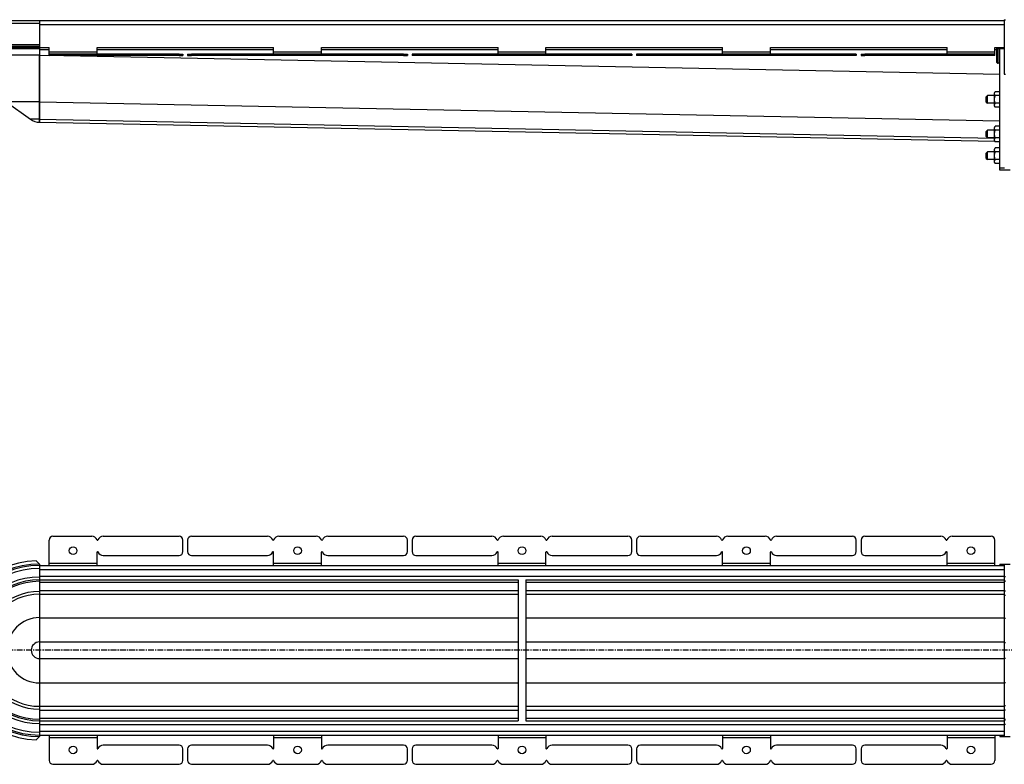
# Model space of a CAD drawing. Units: millimetres. Extents: x -4016 to 3998, y -515 to 314.
# Drawn here: x -3484 to -2456, y -470 to 307 of the extents above; entities that cross this region are included whole.
import ezdxf

# ---------------------------------------------------------------- set-up
doc = ezdxf.new("R2010")
doc.units = ezdxf.units.MM
doc.header["$LTSCALE"] = 16.335
doc.linetypes.add('CENTER', pattern=[0.6, 0.375, -0.075, 0.075, -0.075])
doc.layers.get('0').update_dxf_attribs({"linetype": 'CONTINUOUS'})
doc.layers.add('AXES', color=7, linetype='CONTINUOUS')

msp = doc.modelspace()

# ---------------------------------------------------------------- linework, layer by layer
at = {"color": 9, "linetype": 'Continuous'}
for p, q in [((-3463.7, 303.5), (-3552.2, 303.5)), ((-3463.7, 302.5), (-2456, 302.5)), ((-3552.2, 281.5), (-3463.7, 281.5)), ((-3523.7, 277.5), (-3463.7, 277.5)), ((-3463.7, 270.5), (-3523.7, 270.5)), ((-3463.7, 276.5), (-3453.7, 276.5)), ((-3463.7, 270.5), (-3453.7, 270.3)), ((-3438.5, 270), (-2460.7, 250.6)), ((-3403.7, 276.5), (-3219.2, 276.5)), ((-3169.2, 276.5), (-2984.7, 276.5)), ((-3070.5, 271.5), (-3070.5, 270)), ((-2991.2, 271.5), (-2991.2, 270)), ((-2985.7, 271.5), (-2985.7, 270)), ((-2984.8, 271.5), (-2984.8, 270)), ((-2984.7, 274), (-2934.7, 274)), ((-2979.2, 271.5), (-2979.2, 270)), ((-2940.2, 271.5), (-2940.2, 270)), ((-2934.7, 276.5), (-2750.2, 276.5)), ((-2934.7, 271.5), (-2934.7, 270)), ((-2933.8, 271.5), (-2933.8, 270)), ((-2928.2, 271.5), (-2928.2, 270)), ((-2849, 271.5), (-2849, 270)), ((-2836, 271.5), (-2836, 270)), ((-2756.7, 271.5), (-2756.7, 270)), ((-2751.2, 271.5), (-2751.2, 270)), ((-2750.3, 271.5), (-2750.3, 270)), ((-2750.2, 274), (-2700.2, 274)), ((-2744.7, 271.5), (-2744.7, 270)), ((-2705.7, 271.5), (-2705.7, 270)), ((-2700.2, 276.5), (-2515.7, 276.5)), ((-2700.2, 271.5), (-2700.2, 270)), ((-2699.3, 271.5), (-2699.3, 270)), ((-2693.7, 271.5), (-2693.7, 270)), ((-2614.5, 271.5), (-2614.5, 270)), ((-2465.7, 276.5), (-2463.7, 276.5)), ((-3463.7, 221.7), (-3498.7, 221.7)), ((-3463.8, 221.7), (-2460.7, 201.8)), ((-3463.7, 203.6), (-3473.3, 203.6)), ((-3463.8, 203.6), (-2466.2, 183.8)), ((-3463.7, -266.3), (-2456, -266.3)), ((-2984.7, -259.8), (-2934.7, -259.8)), ((-2750.2, -259.8), (-2700.2, -259.8)), ((-3463.7, -273.3), (-2456, -273.3)), ((-3463.7, -279.8), (-2963.7, -279.8)), ((-2955.7, -279.8), (-2456, -279.8)), ((-3463.7, -288.3), (-2963.7, -288.3)), ((-2955.7, -288.3), (-2456, -288.3)), ((-3463.7, -316.8), (-2963.7, -316.8)), ((-2955.7, -316.8), (-2456, -316.8)), ((-3463.7, -342.1), (-2963.7, -342.1)), ((-2955.7, -342.1), (-2456, -342.1)), ((-3463.7, -359.5), (-2963.7, -359.5)), ((-2955.7, -359.5), (-2456, -359.5)), ((-3463.7, -384.9), (-2963.7, -384.9)), ((-2955.7, -384.9), (-2456, -384.9)), ((-3463.7, -413.3), (-2963.7, -413.3)), ((-2955.7, -413.3), (-2456, -413.3)), ((-3463.7, -421.8), (-2963.7, -421.8)), ((-3463.7, -428.3), (-2456, -428.3)), ((-2955.7, -421.8), (-2456, -421.8)), ((-3463.7, -435.3), (-2456, -435.3)), ((-2984.7, -441.8), (-2934.7, -441.8)), ((-2750.2, -441.8), (-2700.2, -441.8))]:
    msp.add_line(p, q, dxfattribs=at)
at = {"color": 7, "linetype": 'Continuous'}
for p, q in [((-3549.2, 306.5), (-2456, 306.5)), ((-3463.7, 306.5), (-3463.7, 278.5)), ((-3557.2, 280), (-3463.8, 280)), ((-3463.8, 278.5), (-3557.2, 278.5)), ((-3467.4, 280), (-3467.4, 278.5)), ((-3463.7, 278.5), (-3463.7, 200.5)), ((-3169.2, 278.5), (-2984.7, 278.5)), ((-2984.7, 271.5), (-2984.7, 278.5)), ((-2934.7, 271.5), (-2934.7, 278.5)), ((-2934.7, 278.5), (-2750.2, 278.5)), ((-2750.2, 271.5), (-2750.2, 278.5)), ((-2700.2, 271.5), (-2700.2, 278.5)), ((-2700.2, 278.5), (-2515.7, 278.5)), ((-2463.7, 277.2), (-2462.9, 278)), ((-2462.9, 262), (-2462.9, 278)), ((-3463.8, 221.7), (-3463.7, 270.5)), ((-3318, 271.5), (-3314, 271.5)), ((-3318, 270), (-3314, 270)), ((-3314, 271.5), (-3314, 270)), ((-3309, 271.5), (-3309, 270)), ((-3309, 271.5), (-3305, 271.5)), ((-3309, 270), (-3305, 270)), ((-3083.5, 271.5), (-3079.5, 271.5)), ((-3083.5, 270), (-3079.5, 270)), ((-3079.5, 271.5), (-3079.5, 270)), ((-3074.5, 271.5), (-3074.5, 270)), ((-2845, 271.5), (-3074.5, 271.5)), ((-2845, 270), (-3074.5, 270)), ((-2845, 271.5), (-2845, 270)), ((-2840, 271.5), (-2840, 270)), ((-2610.5, 271.5), (-2840, 271.5)), ((-2610.5, 270), (-2840, 270)), ((-2610.5, 271.5), (-2610.5, 270)), ((-2605.5, 271.5), (-2605.5, 270)), ((-2605.5, 271.5), (-2601.5, 271.5)), ((-2605.5, 270), (-2601.5, 270)), ((-2463.7, 262.8), (-2463.7, 277.2)), ((-2463.7, 262.8), (-2462.9, 262)), ((-2474.7, 227), (-2473.5, 228.2)), ((-2474.7, 221.5), (-2474.7, 227)), ((-2473.5, 220.2), (-2473.5, 228.2)), ((-2466.2, 230.9), (-2465.4, 232.3)), ((-2466.2, 217.5), (-2466.2, 230.9)), ((-2460.7, 228.3), (-2465.4, 228.3)), ((-3498.7, 221.7), (-3473.3, 203.6)), ((-3463.8, 203.6), (-3463.8, 221.7)), ((-2474.7, 221.5), (-2473.5, 220.2)), ((-2466.2, 217.5), (-2465.4, 216.2)), ((-2460.7, 216.2), (-2465.4, 216.2)), ((-3463.8, 200.5), (-3463.8, 203.6)), ((-3463.7, 200.5), (-2465.8, 180.7)), ((-2466.2, 194.8), (-2465.4, 196.2)), ((-2474.7, 190.9), (-2473.5, 192.1)), ((-2474.7, 185.4), (-2474.7, 190.9)), ((-2474.7, 185.4), (-2473.5, 184.1)), ((-2473.5, 184.1), (-2473.5, 192.1)), ((-2466.2, 181.4), (-2466.2, 194.8)), ((-2460.7, 192.2), (-2465.4, 192.2)), ((-2466.2, 181.4), (-2465.4, 180.1)), ((-2460.7, 180.1), (-2465.4, 180.1)), ((-2474.7, 168.2), (-2473.5, 169.5)), ((-2474.7, 162.7), (-2474.7, 168.2)), ((-2473.5, 161.5), (-2473.5, 169.5)), ((-2466.2, 172.2), (-2465.4, 173.6)), ((-2466.2, 158.8), (-2466.2, 172.2)), ((-2460.7, 169.5), (-2465.4, 169.5)), ((-2474.7, 162.7), (-2473.5, 161.5)), ((-2466.2, 158.8), (-2465.4, 157.4)), ((-2460.7, 157.4), (-2465.4, 157.4)), ((-3314, -247.8), (-3314, -235.8)), ((-3309, -235.8), (-3309, -247.8)), ((-3079.5, -247.8), (-3079.5, -235.8)), ((-3074.5, -235.8), (-3074.5, -247.8)), ((-3070.5, -231.8), (-2991.2, -231.8)), ((-2979.2, -231.8), (-2940.2, -231.8)), ((-2928.2, -231.8), (-2849, -231.8)), ((-2845, -247.8), (-2845, -235.8)), ((-2840, -235.8), (-2840, -247.8)), ((-2836, -231.8), (-2756.7, -231.8)), ((-2744.7, -231.8), (-2705.7, -231.8)), ((-2693.7, -231.8), (-2614.5, -231.8)), ((-2610.5, -247.8), (-2610.5, -235.8)), ((-2605.5, -235.8), (-2605.5, -247.8)), ((-3070.5, -251.8), (-2991.2, -251.8)), ((-2984.7, -262.3), (-2984.7, -248.3)), ((-2934.7, -262.3), (-2934.7, -248.3)), ((-2928.2, -251.8), (-2849, -251.8)), ((-2836, -251.8), (-2756.7, -251.8)), ((-2750.2, -262.3), (-2750.2, -248.3)), ((-2700.2, -262.3), (-2700.2, -248.3)), ((-2693.7, -251.8), (-2614.5, -251.8)), ((-3463.7, -260.9), (-3467.4, -257.4)), ((-3463.7, -260.9), (-3463.7, -440.7)), ((-3463.7, -262.3), (-2456, -262.3)), ((-3463.7, -277.3), (-2963.7, -277.3)), ((-2963.7, -277.2), (-2963.7, -424.5)), ((-2955.7, -277.2), (-2955.7, -424.5)), ((-2955.7, -277.3), (-2456, -277.3)), ((-3463.7, -292.3), (-2963.7, -292.3)), ((-2955.7, -292.3), (-2456, -292.3)), ((-3463.7, -409.3), (-2963.7, -409.3)), ((-2955.7, -409.3), (-2456, -409.3)), ((-3463.7, -424.3), (-2963.7, -424.3)), ((-2955.7, -424.3), (-2456, -424.3)), ((-3467.4, -444.2), (-3463.7, -440.7)), ((-3463.7, -439.3), (-2456, -439.3)), ((-2984.7, -439.3), (-2984.7, -453.3)), ((-2934.7, -439.3), (-2934.7, -453.3)), ((-2750.2, -439.3), (-2750.2, -453.3)), ((-2700.2, -439.3), (-2700.2, -453.3)), ((-2991.2, -449.8), (-3070.5, -449.8)), ((-2849, -449.8), (-2928.2, -449.8)), ((-2756.7, -449.8), (-2836, -449.8)), ((-2614.5, -449.8), (-2693.7, -449.8)), ((-3314, -465.8), (-3314, -453.8)), ((-3309, -453.8), (-3309, -465.8)), ((-3079.5, -465.8), (-3079.5, -453.8)), ((-3074.5, -453.8), (-3074.5, -465.8)), ((-2845, -465.8), (-2845, -453.8)), ((-2840, -453.8), (-2840, -465.8)), ((-2610.5, -465.8), (-2610.5, -453.8)), ((-2605.5, -453.8), (-2605.5, -465.8)), ((-3070.5, -469.8), (-2991.2, -469.8)), ((-2979.2, -469.8), (-2940.2, -469.8)), ((-2928.2, -469.8), (-2849, -469.8)), ((-2836, -469.8), (-2756.7, -469.8)), ((-2744.7, -469.8), (-2705.7, -469.8)), ((-2693.7, -469.8), (-2614.5, -469.8))]:
    msp.add_line(p, q, dxfattribs=at)
for centre in [(-2959.7, -246.8), (-2725.2, -246.8), (-2959.7, -454.8), (-2725.2, -454.8)]:
    msp.add_circle(centre, 4, dxfattribs=at)
for centre, radius, start, end in [((-3463.8, 281.6), 1.62, 270.0006, 272.5026), ((-3463.8, 281.7), 3.24, 270.0003, 271.251), ((-3463.7, 217), 16.5, 234.3984, 270), ((-3318, -235.8), 4, 0, 90), ((-3305, -235.8), 4, 90, 180), ((-3083.5, -235.8), 4, 0, 90), ((-3070.5, -235.8), 4, 90, 180), ((-2991.2, -237.8), 6, 22.6199, 90), ((-2985.2, -235.3), 0.5, 202.6199, 337.3801), ((-2979.2, -237.8), 6, 90, 157.3801), ((-2940.2, -237.8), 6, 22.6199, 90), ((-2934.2, -235.3), 0.5, 202.6199, 337.3801), ((-2928.2, -237.8), 6, 90, 157.3801), ((-2849, -235.8), 4, 0, 90), ((-2836, -235.8), 4, 90, 180), ((-2756.7, -237.8), 6, 22.6199, 90), ((-2750.7, -235.3), 0.5, 202.6199, 337.3801), ((-2744.7, -237.8), 6, 90, 157.3801), ((-2705.7, -237.8), 6, 22.6199, 90), ((-2699.7, -235.3), 0.5, 202.6199, 337.3801), ((-2693.7, -237.8), 6, 90, 157.3801), ((-2614.5, -235.8), 4, 0, 90), ((-2601.5, -235.8), 4, 90, 180), ((-3070.5, -247.8), 4, 180, 270), ((-2991.2, -245.8), 6, 270, 337.3801), ((-2985.2, -248.3), 0.5, 0, 157.3801), ((-2934.2, -248.3), 0.5, 22.6199, 180), ((-2928.2, -245.8), 6, 202.6199, 270), ((-2849, -247.8), 4, 270, 360), ((-2836, -247.8), 4, 180, 270), ((-2756.7, -245.8), 6, 270, 337.3801), ((-2750.7, -248.3), 0.5, 0, 157.3801), ((-2699.7, -248.3), 0.5, 22.6199, 180), ((-2693.7, -245.8), 6, 202.6199, 270), ((-2614.5, -247.8), 4, 270, 360), ((-3463.7, -350.8), 93.5, 92.2287, 267.7713), ((-3463.7, -350.8), 88.5, 90, 270), ((-3463.7, -350.8), 73.5, 90, 270), ((-3463.7, -350.8), 58.5, 90, 270), ((-3070.5, -453.8), 4, 90, 180), ((-2991.2, -455.8), 6, 22.6199, 90), ((-2928.2, -455.8), 6, 90, 157.3801), ((-2849, -453.8), 4, 0, 90), ((-2836, -453.8), 4, 90, 180), ((-2756.7, -455.8), 6, 22.6199, 90), ((-2693.7, -455.8), 6, 90, 157.3801), ((-2614.5, -453.8), 4, 0, 90), ((-2985.2, -453.3), 0.5, 202.6199, 360), ((-2934.2, -453.3), 0.5, 180, 337.3801), ((-2750.7, -453.3), 0.5, 202.6199, 360), ((-2699.7, -453.3), 0.5, 180, 337.3801), ((-3318, -465.8), 4, 270, 360), ((-3305, -465.8), 4, 180, 270), ((-3083.5, -465.8), 4, 270, 360), ((-3070.5, -465.8), 4, 180, 270), ((-2991.2, -463.8), 6, 270, 337.3801), ((-2985.2, -466.3), 0.5, 22.6199, 157.3801), ((-2979.2, -463.8), 6, 202.6199, 270), ((-2940.2, -463.8), 6, 270, 337.3801), ((-2934.2, -466.3), 0.5, 22.6199, 157.3801), ((-2928.2, -463.8), 6, 202.6199, 270), ((-2849, -465.8), 4, 270, 360), ((-2836, -465.8), 4, 180, 270), ((-2756.7, -463.8), 6, 270, 337.3801), ((-2750.7, -466.3), 0.5, 22.6199, 157.3801), ((-2744.7, -463.8), 6, 202.6199, 270), ((-2705.7, -463.8), 6, 270, 337.3801), ((-2699.7, -466.3), 0.5, 22.6199, 157.3801), ((-2693.7, -463.8), 6, 202.6199, 270), ((-2614.5, -465.8), 4, 270, 360), ((-2601.5, -465.8), 4, 180, 270)]:
    msp.add_arc(centre, radius, start, end, dxfattribs=at)
at = {"color": 9, "linetype": 'Continuous'}
for radius, start, end in [(90, 90.045, 269.955), (85.5, 90, 270), (76.5, 90, 270), (72, 90, 270), (61.5, 90, 270), (34.1, 90, 270), (8.73, 90, 270)]:
    msp.add_arc((-3463.7, -350.8), radius, start, end, dxfattribs=at)
at = {"color": 7, "linetype": 'Continuous'}
for points, knots in [([(-2465.4, 228.3), (-2465.5, 228.4), (-2465.7, 228.8), (-2465.9, 229.2), (-2466, 229.5), (-2466, 229.8), (-2466, 230), (-2466.1, 230.3), (-2466, 230.6), (-2466, 230.8), (-2466, 231.1), (-2465.9, 231.4), (-2465.7, 231.8), (-2465.5, 232.2), (-2465.4, 232.3)], [0, 0, 0, 0, 0.130775, 0.257156, 0.318859, 0.379742, 0.440028, 0.5, 0.559972, 0.620258, 0.681141, 0.742844, 0.869225, 1, 1, 1, 1]), ([(-2465.4, 220.2), (-2465.5, 220.5), (-2465.7, 221.2), (-2465.9, 222.2), (-2466, 223.2), (-2466.1, 224.2), (-2466, 225.3), (-2465.9, 226.3), (-2465.7, 227.3), (-2465.5, 228), (-2465.4, 228.3)], [0, 0, 0, 0, 0.125008, 0.250011, 0.375007, 0.5, 0.624993, 0.749989, 0.874992, 1, 1, 1, 1]), ([(-2465.4, 216.2), (-2465.5, 216.3), (-2465.7, 216.6), (-2465.9, 217.1), (-2466, 217.4), (-2466, 217.7), (-2466, 217.9), (-2466.1, 218.2), (-2466, 218.4), (-2466, 218.7), (-2466, 218.9), (-2465.9, 219.3), (-2465.7, 219.7), (-2465.5, 220), (-2465.4, 220.2)], [0, 0, 0, 0, 0.130775, 0.257156, 0.318859, 0.379742, 0.440028, 0.5, 0.559972, 0.620258, 0.681141, 0.742844, 0.869225, 1, 1, 1, 1]), ([(-2465.4, 192.2), (-2465.5, 192.3), (-2465.7, 192.7), (-2465.9, 193.1), (-2466, 193.4), (-2466, 193.7), (-2466, 193.9), (-2466.1, 194.2), (-2466, 194.5), (-2466, 194.7), (-2466, 195), (-2465.9, 195.3), (-2465.7, 195.7), (-2465.5, 196.1), (-2465.4, 196.2)], [0, 0, 0, 0, 0.130775, 0.257156, 0.318859, 0.379742, 0.440028, 0.5, 0.559972, 0.620258, 0.681141, 0.742844, 0.869225, 1, 1, 1, 1]), ([(-2465.4, 184.1), (-2465.5, 184.4), (-2465.7, 185.1), (-2465.9, 186.1), (-2466, 187.1), (-2466.1, 188.1), (-2466, 189.2), (-2465.9, 190.2), (-2465.7, 191.2), (-2465.5, 191.9), (-2465.4, 192.2)], [0, 0, 0, 0, 0.125008, 0.250011, 0.375007, 0.5, 0.624993, 0.749989, 0.874992, 1, 1, 1, 1]), ([(-2465.4, 180.1), (-2465.5, 180.2), (-2465.7, 180.5), (-2465.9, 181), (-2466, 181.3), (-2466, 181.6), (-2466, 181.8), (-2466.1, 182.1), (-2466, 182.3), (-2466, 182.6), (-2466, 182.8), (-2465.9, 183.2), (-2465.7, 183.6), (-2465.5, 183.9), (-2465.4, 184.1)], [0, 0, 0, 0, 0.130775, 0.257156, 0.318859, 0.379742, 0.440028, 0.5, 0.559972, 0.620258, 0.681141, 0.742844, 0.869225, 1, 1, 1, 1]), ([(-2465.4, 169.5), (-2465.5, 169.7), (-2465.7, 170), (-2465.9, 170.4), (-2466, 170.8), (-2466, 171), (-2466, 171.3), (-2466.1, 171.6), (-2466, 171.8), (-2466, 172.1), (-2466, 172.3), (-2465.9, 172.7), (-2465.7, 173.1), (-2465.5, 173.4), (-2465.4, 173.6)], [0, 0, 0, 0, 0.130775, 0.257156, 0.318859, 0.379742, 0.440028, 0.5, 0.559972, 0.620258, 0.681141, 0.742844, 0.869225, 1, 1, 1, 1]), ([(-2465.4, 161.5), (-2465.5, 161.8), (-2465.7, 162.4), (-2465.9, 163.5), (-2466, 164.5), (-2466.1, 165.5), (-2466, 166.5), (-2465.9, 167.5), (-2465.7, 168.5), (-2465.5, 169.2), (-2465.4, 169.5)], [0, 0, 0, 0, 0.125008, 0.250011, 0.375007, 0.5, 0.624993, 0.749989, 0.874992, 1, 1, 1, 1]), ([(-2465.4, 157.4), (-2465.5, 157.6), (-2465.7, 157.9), (-2465.9, 158.3), (-2466, 158.7), (-2466, 158.9), (-2466, 159.2), (-2466.1, 159.4), (-2466, 159.7), (-2466, 159.9), (-2466, 160.2), (-2465.9, 160.5), (-2465.7, 161), (-2465.5, 161.3), (-2465.4, 161.5)], [0, 0, 0, 0, 0.130775, 0.257156, 0.318859, 0.379742, 0.440028, 0.5, 0.559972, 0.620258, 0.681141, 0.742844, 0.869225, 1, 1, 1, 1])]:
    msp.add_open_spline(points, degree=3, knots=knots, dxfattribs=at)
at = {"layer": 'AXES', "color": 7, "linetype": 'Continuous'}
for p, q in [((-3463.7, 302.5), (-3463.7, 281.5)), ((-2456, 307.5), (-2456, 250.5)), ((-2456, 307.5), (-2454.5, 307.5)), ((-3463.7, 278.5), (-3453.7, 278.5)), ((-3453.7, 270), (-3453.7, 278.5)), ((-3403.7, 271.5), (-3403.7, 278.5)), ((-3403.7, 278.5), (-3219.2, 278.5)), ((-3219.2, 271.5), (-3219.2, 278.5)), ((-3169.2, 271.5), (-3169.2, 278.5)), ((-2515.7, 271.5), (-2515.7, 278.5)), ((-2465.7, 270), (-2465.7, 278.5)), ((-2465.7, 278.5), (-2456, 278.5)), ((-2462.9, 278), (-2462.2, 278)), ((-2462.2, 262), (-2462.2, 278)), ((-2462.2, 278), (-2460.7, 277.1)), ((-2460.7, 150.5), (-2460.7, 278.5)), ((-3318, 271.5), (-3453.7, 271.5)), ((-3318, 270), (-3453.7, 270)), ((-3083.5, 271.5), (-3305, 271.5)), ((-3083.5, 270), (-3305, 270)), ((-2465.7, 271.5), (-2601.5, 271.5)), ((-2465.7, 270), (-2601.5, 270)), ((-2462.9, 262), (-2462.2, 262)), ((-2462.2, 262), (-2460.7, 262.9)), ((-2466.2, 228.2), (-2473.5, 228.2)), ((-2460.7, 232.3), (-2465.4, 232.3)), ((-2466.2, 220.2), (-2473.5, 220.2)), ((-2460.7, 220.2), (-2465.4, 220.2)), ((-2460.7, 196.2), (-2465.4, 196.2)), ((-2466.2, 192.1), (-2473.5, 192.1)), ((-2466.2, 184.1), (-2473.5, 184.1)), ((-2460.7, 184.1), (-2465.4, 184.1)), ((-2466.2, 169.5), (-2473.5, 169.5)), ((-2460.7, 173.6), (-2465.4, 173.6)), ((-2466.2, 161.5), (-2473.5, 161.5)), ((-2460.7, 161.5), (-2465.4, 161.5)), ((-2449.7, 150.5), (-2460.7, 150.5)), ((-3453.7, -262.3), (-3453.7, -235.8)), ((-3449.7, -231.8), (-3409.2, -231.8)), ((-3397.2, -231.8), (-3318, -231.8)), ((-3305, -231.8), (-3225.7, -231.8)), ((-3213.7, -231.8), (-3174.7, -231.8)), ((-3162.7, -231.8), (-3083.5, -231.8)), ((-2601.5, -231.8), (-2522.2, -231.8)), ((-2510.2, -231.8), (-2469.7, -231.8)), ((-2465.7, -262.3), (-2465.7, -235.8)), ((-3403.7, -262.3), (-3403.7, -248.3)), ((-3397.2, -251.8), (-3318, -251.8)), ((-3305, -251.8), (-3225.7, -251.8)), ((-3219.2, -262.3), (-3219.2, -248.3)), ((-3169.2, -262.3), (-3169.2, -248.3)), ((-3162.7, -251.8), (-3083.5, -251.8)), ((-2601.5, -251.8), (-2522.2, -251.8)), ((-2515.7, -262.3), (-2515.7, -248.3)), ((-2460.7, -260.8), (-2460.7, -262.3)), ((-2460.7, -260.8), (-2449.7, -260.8)), ((-2456, -260.8), (-2456, -440.8)), ((-2456, -278.3), (-2454.5, -278.3)), ((-2456, -293.3), (-2454.5, -293.3)), ((-2456, -408.3), (-2454.5, -408.3)), ((-2456, -423.3), (-2454.5, -423.3)), ((-3453.7, -439.3), (-3453.7, -465.8)), ((-3403.7, -439.3), (-3403.7, -453.3)), ((-3219.2, -439.3), (-3219.2, -453.3)), ((-3169.2, -439.3), (-3169.2, -453.3)), ((-2515.7, -439.3), (-2515.7, -453.3)), ((-2465.7, -439.3), (-2465.7, -465.8)), ((-2460.7, -439.3), (-2460.7, -440.8)), ((-2460.7, -440.8), (-2449.7, -440.8)), ((-3318, -449.8), (-3397.2, -449.8)), ((-3225.7, -449.8), (-3305, -449.8)), ((-3083.5, -449.8), (-3162.7, -449.8)), ((-2522.2, -449.8), (-2601.5, -449.8)), ((-3449.7, -469.8), (-3409.2, -469.8)), ((-3397.2, -469.8), (-3318, -469.8)), ((-3305, -469.8), (-3225.7, -469.8)), ((-3213.7, -469.8), (-3174.7, -469.8)), ((-3162.7, -469.8), (-3083.5, -469.8)), ((-2601.5, -469.8), (-2522.2, -469.8)), ((-2510.2, -469.8), (-2469.7, -469.8))]:
    msp.add_line(p, q, dxfattribs=at)
at = {"layer": 'AXES', "color": 9, "linetype": 'Continuous'}
for p, q in [((-3453.7, 274), (-3403.7, 274)), ((-3449.7, 271.5), (-3449.7, 270)), ((-3409.2, 271.5), (-3409.2, 270)), ((-3403.7, 271.5), (-3403.7, 270)), ((-3402.8, 271.5), (-3402.8, 270)), ((-3397.2, 271.5), (-3397.2, 270)), ((-3318, 271.5), (-3318, 270)), ((-3305, 271.5), (-3305, 270)), ((-3225.7, 271.5), (-3225.7, 270)), ((-3220.2, 271.5), (-3220.2, 270)), ((-3219.3, 271.5), (-3219.3, 270)), ((-3219.2, 274), (-3169.2, 274)), ((-3213.7, 271.5), (-3213.7, 270)), ((-3174.7, 271.5), (-3174.7, 270)), ((-3169.2, 271.5), (-3169.2, 270)), ((-3168.3, 271.5), (-3168.3, 270)), ((-3162.7, 271.5), (-3162.7, 270)), ((-3083.5, 271.5), (-3083.5, 270)), ((-2601.5, 271.5), (-2601.5, 270)), ((-2522.2, 271.5), (-2522.2, 270)), ((-2516.7, 271.5), (-2516.7, 270)), ((-2515.8, 271.5), (-2515.8, 270)), ((-2515.7, 274), (-2465.7, 274)), ((-2510.2, 271.5), (-2510.2, 270)), ((-2469.7, 271.5), (-2469.7, 270)), ((-2460.7, 277.5), (-2455.7, 277.5)), ((-2456, 250.5), (-2454.5, 250.5)), ((-2455.7, 152.5), (-2460.7, 152.5)), ((-3453.7, -259.8), (-3403.7, -259.8)), ((-3219.2, -259.8), (-3169.2, -259.8)), ((-2515.7, -259.8), (-2465.7, -259.8)), ((-2460.7, -261.8), (-2456, -261.8)), ((-2456, -273.8), (-2454.5, -273.8)), ((-2456, -278.8), (-2454.5, -278.8)), ((-2456, -288.8), (-2454.5, -288.8)), ((-2456, -317.3), (-2454.5, -317.3)), ((-2456, -342.7), (-2454.5, -342.7)), ((-2456, -359), (-2454.5, -359)), ((-2456, -384.3), (-2454.5, -384.3)), ((-2456, -412.8), (-2454.5, -412.8)), ((-2456, -422.8), (-2454.5, -422.8)), ((-2456, -427.8), (-2454.5, -427.8)), ((-3453.7, -441.8), (-3403.7, -441.8)), ((-3219.2, -441.8), (-3169.2, -441.8)), ((-2515.7, -441.8), (-2465.7, -441.8)), ((-2460.7, -439.8), (-2456, -439.8))]:
    msp.add_line(p, q, dxfattribs=at)
at = {"layer": 'AXES', "color": 7, "linetype": 'CENTER'}
msp.add_line((213.5, -350.8), (-3570.8, -350.8), dxfattribs=at)
at = {"layer": 'AXES', "color": 7, "linetype": 'Continuous'}
for centre in [(-3428.7, -246.8), (-3194.2, -246.8), (-2490.7, -246.8), (-3428.7, -454.8), (-3194.2, -454.8), (-2490.7, -454.8)]:
    msp.add_circle(centre, 4, dxfattribs=at)
for centre, radius, start, end in [((-3449.7, -235.8), 4, 90, 180), ((-3409.2, -237.8), 6, 22.6199, 90), ((-3403.2, -235.3), 0.5, 202.6199, 337.3801), ((-3397.2, -237.8), 6, 90, 157.3801), ((-3225.7, -237.8), 6, 22.6199, 90), ((-3219.7, -235.3), 0.5, 202.6199, 337.3801), ((-3213.7, -237.8), 6, 90, 157.3801), ((-3174.7, -237.8), 6, 22.6199, 90), ((-3168.7, -235.3), 0.5, 202.6199, 337.3801), ((-3162.7, -237.8), 6, 90, 157.3801), ((-2522.2, -237.8), 6, 22.6199, 90), ((-2516.2, -235.3), 0.5, 202.6199, 337.3801), ((-2510.2, -237.8), 6, 90, 157.3801), ((-2469.7, -235.8), 4, 0, 90), ((-3403.2, -248.3), 0.5, 22.6199, 180), ((-3397.2, -245.8), 6, 202.6199, 270), ((-3318, -247.8), 4, 270, 360), ((-3305, -247.8), 4, 180, 270), ((-3225.7, -245.8), 6, 270, 337.3801), ((-3219.7, -248.3), 0.5, 0, 157.3801), ((-3168.7, -248.3), 0.5, 22.6199, 180), ((-3162.7, -245.8), 6, 202.6199, 270), ((-3083.5, -247.8), 4, 270, 360), ((-2601.5, -247.8), 4, 180, 270), ((-2522.2, -245.8), 6, 270, 337.3801), ((-2516.2, -248.3), 0.5, 0, 157.3801), ((-3397.2, -455.8), 6, 90, 157.3801), ((-3318, -453.8), 4, 0, 90), ((-3305, -453.8), 4, 90, 180), ((-3225.7, -455.8), 6, 22.6199, 90), ((-3162.7, -455.8), 6, 90, 157.3801), ((-3083.5, -453.8), 4, 0, 90), ((-2601.5, -453.8), 4, 90, 180), ((-2522.2, -455.8), 6, 22.6199, 90), ((-3403.2, -453.3), 0.5, 180, 337.3801), ((-3219.7, -453.3), 0.5, 202.6199, 360), ((-3168.7, -453.3), 0.5, 180, 337.3801), ((-2516.2, -453.3), 0.5, 202.6199, 360), ((-3449.7, -465.8), 4, 180, 270), ((-3409.2, -463.8), 6, 270, 337.3801), ((-3403.2, -466.3), 0.5, 22.6199, 157.3801), ((-3397.2, -463.8), 6, 202.6199, 270), ((-3225.7, -463.8), 6, 270, 337.3801), ((-3219.7, -466.3), 0.5, 22.6199, 157.3801), ((-3213.7, -463.8), 6, 202.6199, 270), ((-3174.7, -463.8), 6, 270, 337.3801), ((-3168.7, -466.3), 0.5, 22.6199, 157.3801), ((-3162.7, -463.8), 6, 202.6199, 270), ((-2522.2, -463.8), 6, 270, 337.3801), ((-2516.2, -466.3), 0.5, 22.6199, 157.3801), ((-2510.2, -463.8), 6, 202.6199, 270), ((-2469.7, -465.8), 4, 270, 360)]:
    msp.add_arc(centre, radius, start, end, dxfattribs=at)

doc.saveas('drawing.dxf')
